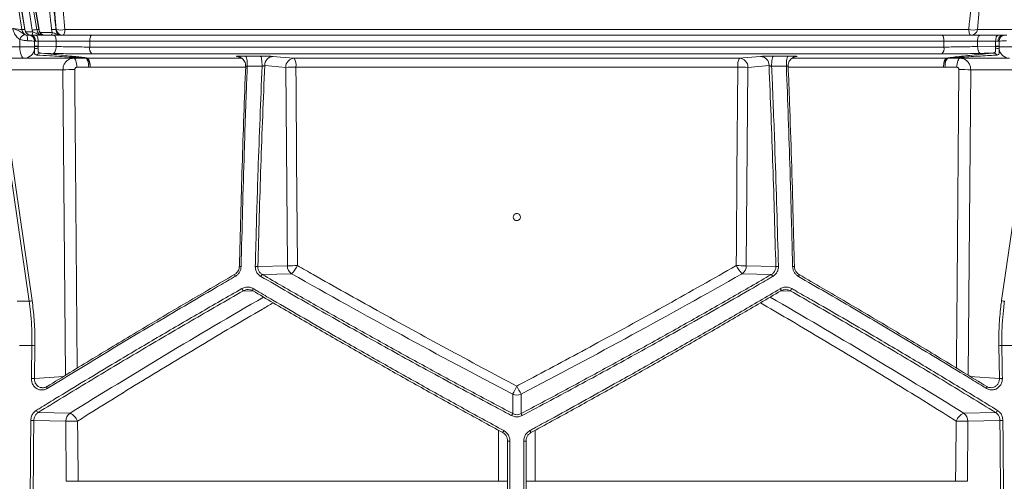
# Model space of a CAD drawing. Units: millimetres. Extents: x 1548 to 2920, y 696 to 2703.
# Drawn here: x 2097 to 2525, y 1211 to 1411 of the extents above; entities that cross this region are included whole.
import ezdxf

# ---------------------------------------------------------------- set-up
doc = ezdxf.new("R2010")
doc.units = ezdxf.units.MM
doc.header["$LTSCALE"] = 15

msp = doc.modelspace()

# ---------------------------------------------------------------- linework, layer by layer
at = {"color": 7, "linetype": 'Continuous', "lineweight": 18}
for p, q in [((2096.22, 1415.67), (2097.61, 1407.15)), ((2098.83, 1407.15), (2097.45, 1415.67)), ((2098.94, 1407.13), (2097.56, 1415.67)), ((2102.13, 1406.89), (2100.69, 1415.67)), ((2102.65, 1415.67), (2104.05, 1407.15)), ((2104.95, 1407.15), (2103.57, 1415.67)), ((2105.07, 1407.13), (2103.68, 1415.67)), ((2112.56, 1407.15), (2111.73, 1415.67)), ((2115.51, 1415.67), (2116.33, 1407.15)), ((2513.91, 1415.67), (2513.08, 1407.15)), ((2097.61, 1407.15), (2098.83, 1407.15)), ((2099.28, 1406.17), (2102.31, 1406.17)), ((2100.96, 1404.67), (2101.5, 1404.67)), ((2101.47, 1404.67), (2101.51, 1404.67)), ((2101.5, 1404.67), (2101.5, 1404.67)), ((2101.51, 1404.67), (2101.51, 1404.67)), ((2101.51, 1404.67), (2103.6, 1404.67)), ((2103.6, 1404.67), (2111.44, 1404.67)), ((2104.05, 1407.15), (2104.95, 1407.15)), ((2105.56, 1405.92), (2110.79, 1405.92)), ((2110.79, 1405.92), (2110.5, 1407.14)), ((2111.44, 1404.67), (2127.92, 1404.67)), ((2112.4, 1407.15), (2112.56, 1407.15)), ((2116.33, 1407.15), (2509.3, 1407.15)), ((2127.92, 1404.67), (2497.71, 1404.67)), ((2497.71, 1404.67), (2514.2, 1404.67)), ((2513.08, 1407.15), (2528.02, 1407.15)), ((2514.2, 1404.67), (2522.04, 1404.67)), ((2522.04, 1404.67), (2524.05, 1404.67)), ((2524.05, 1404.67), (2524.67, 1404.67)), ((2096.68, 1399.67), (2096.68, 1402.87)), ((2103.15, 1400), (2103.15, 1402.17)), ((2103.48, 1402.17), (2103.15, 1402.17)), ((2103.15, 1399.67), (2103.15, 1400)), ((2103.15, 1400), (2104.63, 1400)), ((2103.5, 1402.17), (2103.48, 1402.17)), ((2104.63, 1402.17), (2103.5, 1402.17)), ((2104.63, 1402.17), (2104.63, 1400)), ((2112.47, 1402.17), (2104.63, 1402.17)), ((2104.63, 1400), (2104.64, 1399.84)), ((2104.63, 1400), (2112.47, 1399.79)), ((2112.47, 1399.79), (2112.47, 1402.17)), ((2127.13, 1402.17), (2112.47, 1402.17)), ((2127.13, 1402.17), (2127.13, 1399.57)), ((2498.51, 1402.17), (2127.13, 1402.17)), ((2498.51, 1399.57), (2498.51, 1402.17)), ((2513.16, 1402.17), (2498.51, 1402.17)), ((2513.16, 1402.17), (2513.16, 1399.79)), ((2521, 1402.17), (2513.16, 1402.17)), ((2513.16, 1399.79), (2521, 1400)), ((2520.99, 1399.84), (2521, 1400)), ((2521, 1400), (2521, 1402.17)), ((2522.1, 1402.17), (2521, 1402.17)), ((2522.49, 1400), (2521, 1400)), ((2522.49, 1402.17), (2522.1, 1402.17)), ((2522.49, 1400), (2522.48, 1399.67)), ((2522.49, 1402.17), (2522.49, 1400)), ((2068.97, 1399.67), (2096.68, 1399.67)), ((2096.68, 1399.67), (2103.15, 1399.67)), ((2103.13, 1398.72), (2103.15, 1399.67)), ((2104.64, 1399.84), (2104.69, 1399.07)), ((2111.19, 1396.79), (2105.97, 1396.93)), ((2127.13, 1399.57), (2498.51, 1399.57)), ((2497.58, 1396.57), (2128.05, 1396.57)), ((2520.94, 1399.07), (2520.99, 1399.84)), ((2522.48, 1399.67), (2522.5, 1398.72)), ((2522.48, 1399.67), (2528.95, 1399.67)), ((2098.6, 1394.67), (2092.33, 1394.67)), ((2125.23, 1394.67), (2098.6, 1394.67)), ((2125.23, 1394.67), (2125.63, 1394.69)), ((2125.68, 1394.69), (2125.63, 1394.69)), ((2125.64, 1394.8), (2125.91, 1394.7)), ((2125.91, 1394.7), (2193.19, 1394.7)), ((2125.91, 1394.7), (2125.91, 1394.7)), ((2191.74, 1395.37), (2191.22, 1395.41)), ((2191.22, 1395.41), (2191.59, 1395.4)), ((2194.8, 1395.62), (2201.26, 1395.62)), ((2212.32, 1390.7), (2203.17, 1391.48)), ((2216.02, 1394.7), (2409.62, 1394.7)), ((2422.47, 1391.48), (2413.31, 1390.7)), ((2424.37, 1395.62), (2430.84, 1395.62)), ((2432.46, 1394.7), (2499.72, 1394.7)), ((2434.41, 1395.41), (2433.9, 1395.37)), ((2434.41, 1395.41), (2434.06, 1395.4)), ((2499.72, 1394.7), (2499.73, 1394.7)), ((2500, 1394.69), (2499.96, 1394.69)), ((2500, 1394.69), (2500.4, 1394.67)), ((2527.04, 1394.67), (2500.4, 1394.67)), ((2100.76, 1288.92), (2086.18, 1389.35)), ((2087.46, 1389.7), (2102.03, 1289.26)), ((2115.45, 1389.67), (2087.75, 1389.67)), ((2116.51, 1256.69), (2115.45, 1389.67)), ((2126.66, 1390.75), (2121.51, 1390.75)), ((2127.32, 1390.78), (2126.66, 1390.75)), ((2194.86, 1390.78), (2127.32, 1390.78)), ((2202.03, 1391.2), (2195.62, 1391.2)), ((2213.03, 1304.35), (2212.32, 1390.7)), ((2408.91, 1390.78), (2216.73, 1390.78)), ((2413.31, 1390.7), (2412.6, 1304.35)), ((2430.02, 1391.2), (2423.6, 1391.2)), ((2430.79, 1391.34), (2430.8, 1391.33)), ((2498.31, 1390.78), (2430.83, 1390.78)), ((2498.97, 1390.75), (2498.31, 1390.78)), ((2504.13, 1390.75), (2498.97, 1390.75)), ((2510.18, 1389.67), (2509.12, 1256.69)), ((2537.89, 1389.67), (2510.18, 1389.67)), ((2523.6, 1289.26), (2538.18, 1389.7)), ((2200.2, 1304.02), (2213.03, 1304.35)), ((2412.6, 1304.35), (2425.43, 1304.02)), ((2214.88, 1300.88), (2202.13, 1300.56)), ((2423.5, 1300.56), (2410.76, 1300.88)), ((2198.36, 1293.26), (2193.95, 1293.49)), ((2431.68, 1293.49), (2427.27, 1293.26)), ((2103.24, 1269.57), (2103.01, 1255.28)), ((2522.62, 1255.28), (2522.39, 1269.57)), ((2103.01, 1255.28), (2115.78, 1256.24)), ((2509.85, 1256.24), (2522.62, 1255.28)), ((2106.22, 1251.35), (2106.91, 1251.31)), ((2311, 1240), (2311, 1248.48)), ((2314.64, 1248.48), (2314.64, 1240)), ((2104.68, 1240.52), (2118.52, 1240.17)), ((2507.11, 1240.17), (2520.95, 1240.52)), ((2116.67, 1236.71), (2102.78, 1237.06)), ((2116.88, 1210.55), (2116.67, 1236.71)), ((2508.96, 1236.71), (2508.75, 1210.55)), ((2522.86, 1237.06), (2508.96, 1236.71)), ((2122.02, 1210.63), (2304.88, 1210.63)), ((2320.76, 1210.63), (2503.61, 1210.63))]:
    msp.add_line(p, q, dxfattribs=at)
at = {"color": 7, "linetype": 'Continuous', "lineweight": 18, "flags": 128}
for points in [[(2098.83, 1407.15), (2098.91, 1407.14), (2098.94, 1407.13), (2098.94, 1407.13)], [(2101.5, 1404.67), (2101.51, 1404.67), (2101.51, 1404.67), (2101.51, 1404.67), (2101.51, 1404.67), (2101.51, 1404.67), (2101.51, 1404.67), (2101.51, 1404.67), (2101.51, 1404.67)], [(2102.31, 1406.17), (2102.3, 1405.88), (2102.27, 1405.6), (2102.21, 1405.34), (2102.15, 1405.11), (2102.06, 1404.92), (2101.97, 1404.78), (2101.86, 1404.7), (2101.76, 1404.67)], [(2103.6, 1404.67), (2103.8, 1404.62), (2103.99, 1404.48), (2104.17, 1404.25), (2104.33, 1403.94), (2104.46, 1403.56), (2104.55, 1403.13), (2104.61, 1402.66), (2104.63, 1402.17)], [(2104.95, 1407.15), (2105.03, 1407.14), (2105.07, 1407.13), (2105.07, 1407.13)], [(2110.79, 1405.92), (2110.77, 1405.66), (2110.73, 1405.42), (2110.67, 1405.21), (2110.61, 1405.02), (2110.53, 1404.87), (2110.44, 1404.76), (2110.35, 1404.69), (2110.25, 1404.67)], [(2111.44, 1404.67), (2111.64, 1404.62), (2111.83, 1404.48), (2112.01, 1404.25), (2112.17, 1403.94), (2112.3, 1403.56), (2112.39, 1403.13), (2112.45, 1402.66), (2112.47, 1402.17)], [(2116.33, 1407.15), (2116.28, 1406.64), (2116.2, 1406.17), (2116.1, 1405.74), (2115.97, 1405.37), (2115.82, 1405.07), (2115.65, 1404.85), (2115.47, 1404.72), (2115.29, 1404.67)], [(2127.92, 1404.67), (2127.77, 1404.62), (2127.62, 1404.48), (2127.48, 1404.25), (2127.36, 1403.94), (2127.26, 1403.56), (2127.19, 1403.13), (2127.14, 1402.66), (2127.13, 1402.17)], [(2497.71, 1404.67), (2497.87, 1404.62), (2498.02, 1404.48), (2498.15, 1404.25), (2498.27, 1403.94), (2498.37, 1403.56), (2498.45, 1403.13), (2498.49, 1402.66), (2498.51, 1402.17)], [(2509.3, 1407.15), (2509.35, 1406.64), (2509.43, 1406.17), (2509.54, 1405.74), (2509.67, 1405.37), (2509.82, 1405.07), (2509.98, 1404.85), (2510.16, 1404.72), (2510.35, 1404.67)], [(2514.2, 1404.67), (2513.99, 1404.62), (2513.8, 1404.48), (2513.62, 1404.25), (2513.46, 1403.94), (2513.33, 1403.56), (2513.24, 1403.13), (2513.18, 1402.66), (2513.16, 1402.17)], [(2522.04, 1404.67), (2521.83, 1404.62), (2521.64, 1404.48), (2521.46, 1404.25), (2521.3, 1403.94), (2521.17, 1403.56), (2521.08, 1403.13), (2521.02, 1402.66), (2521, 1402.17)], [(2098.6, 1394.67), (2098.22, 1394.77), (2097.86, 1395.05), (2097.53, 1395.51), (2097.24, 1396.13), (2097, 1396.89), (2096.83, 1397.76), (2096.72, 1398.69), (2096.68, 1399.67)], [(2112.47, 1399.79), (2112.44, 1399.21), (2112.36, 1398.66), (2112.23, 1398.15), (2112.07, 1397.7), (2111.88, 1397.32), (2111.67, 1397.04), (2111.43, 1396.86), (2111.19, 1396.79)], [(2513.16, 1399.79), (2513.2, 1399.21), (2513.28, 1398.66), (2513.4, 1398.15), (2513.56, 1397.7), (2513.75, 1397.32), (2513.97, 1397.04), (2514.2, 1396.86), (2514.44, 1396.79)], [(2519.66, 1396.93), (2516.01, 1396.83), (2514.44, 1396.79)], [(2121.51, 1390.75), (2121.47, 1391.52), (2121.39, 1392.26), (2121.25, 1392.93), (2121.07, 1393.53), (2120.85, 1394.01), (2120.6, 1394.37), (2120.33, 1394.59), (2120.04, 1394.67)], [(2125.23, 1394.67), (2125.51, 1394.59), (2125.77, 1394.37), (2126.02, 1394.01), (2126.23, 1393.53), (2126.41, 1392.93), (2126.54, 1392.26), (2126.63, 1391.52), (2126.66, 1390.75)], [(2194.8, 1395.62), (2194.97, 1395.5), (2195.13, 1395.23), (2195.28, 1394.8), (2195.41, 1394.24), (2195.51, 1393.57), (2195.58, 1392.82), (2195.62, 1392.02), (2195.62, 1391.2)], [(2201.26, 1395.62), (2201.42, 1395.5), (2201.58, 1395.23), (2201.72, 1394.8), (2201.84, 1394.24), (2201.93, 1393.57), (2202, 1392.82), (2202.03, 1392.02), (2202.03, 1391.2)], [(2206.86, 1395.48), (2210.05, 1395.21), (2216.02, 1394.7)], [(2409.62, 1394.7), (2411.26, 1394.84), (2418.77, 1395.48)], [(2424.37, 1395.62), (2424.21, 1395.5), (2424.06, 1395.23), (2423.91, 1394.8), (2423.79, 1394.24), (2423.7, 1393.57), (2423.63, 1392.82), (2423.6, 1392.02), (2423.6, 1391.2)], [(2430.84, 1395.62), (2430.66, 1395.5), (2430.5, 1395.23), (2430.35, 1394.8), (2430.22, 1394.24), (2430.12, 1393.57), (2430.05, 1392.82), (2430.02, 1392.02), (2430.02, 1391.2)], [(2500.4, 1394.67), (2500.12, 1394.59), (2499.86, 1394.37), (2499.62, 1394.01), (2499.4, 1393.53), (2499.22, 1392.93), (2499.09, 1392.26), (2499.01, 1391.52), (2498.97, 1390.75)], [(2505.59, 1394.67), (2505.31, 1394.59), (2505.04, 1394.37), (2504.79, 1394.01), (2504.57, 1393.53), (2504.38, 1392.93), (2504.25, 1392.26), (2504.16, 1391.52), (2504.13, 1390.75)], [(2120.59, 1389.75), (2120.66, 1381.75), (2120.91, 1349.76), (2121.63, 1259.82)], [(2216.73, 1390.78), (2216.79, 1382.78), (2217.05, 1350.79), (2217.43, 1304.43)], [(2408.2, 1304.43), (2408.27, 1312.42), (2408.53, 1344.42), (2408.91, 1390.78)], [(2504.01, 1259.82), (2504.04, 1264.38), (2504.3, 1296.37), (2505.04, 1389.75)], [(2190.11, 1300.54), (2190.07, 1300.54), (2190.05, 1300.5), (2190.06, 1300.43), (2190.08, 1300.33), (2190.13, 1300.21), (2190.19, 1300.06), (2190.27, 1299.9), (2190.35, 1299.73)], [(2435.53, 1300.54), (2435.56, 1300.54), (2435.58, 1300.5), (2435.57, 1300.43), (2435.55, 1300.33), (2435.51, 1300.21), (2435.44, 1300.06), (2435.37, 1299.9), (2435.28, 1299.73)], [(2198.26, 1294.39), (2198.16, 1294.21), (2198.07, 1294.03), (2198, 1293.87), (2197.95, 1293.72), (2197.93, 1293.61), (2197.93, 1293.53), (2197.95, 1293.48), (2198, 1293.47)], [(2427.37, 1294.39), (2427.48, 1294.21), (2427.56, 1294.03), (2427.63, 1293.87), (2427.68, 1293.72), (2427.7, 1293.61), (2427.71, 1293.53), (2427.68, 1293.48), (2427.64, 1293.47)], [(2108.53, 1251.81), (2108.47, 1251.79), (2108.43, 1251.75), (2108.41, 1251.67), (2108.42, 1251.57), (2108.44, 1251.44), (2108.49, 1251.3), (2108.55, 1251.14), (2108.63, 1250.98)], [(2517.11, 1251.81), (2517.16, 1251.79), (2517.2, 1251.75), (2517.22, 1251.67), (2517.22, 1251.57), (2517.19, 1251.44), (2517.15, 1251.3), (2517.08, 1251.14), (2517, 1250.98)], [(2121.81, 1236.79), (2121.88, 1228.79), (2122.02, 1210.63)], [(2503.61, 1210.63), (2503.68, 1218.63), (2503.82, 1236.79)], [(2304.88, 1210.63), (2304.88, 1218.63), (2304.88, 1232.74)], [(2307.15, 1232.63), (2307.04, 1232.44), (2306.95, 1232.25), (2306.86, 1232.09), (2306.78, 1231.95), (2306.73, 1231.83), (2306.69, 1231.76), (2306.68, 1231.73), (2306.69, 1231.74)], [(2318.48, 1232.63), (2318.59, 1232.44), (2318.69, 1232.25), (2318.78, 1232.09), (2318.85, 1231.95), (2318.91, 1231.83), (2318.94, 1231.76), (2318.95, 1231.73), (2318.94, 1231.74)], [(2320.76, 1232.74), (2320.76, 1227.24), (2320.76, 1210.63)], [(2304.88, 1210.55), (2304.88, 1210.56), (2304.88, 1210.57), (2304.88, 1210.58), (2304.88, 1210.59), (2304.88, 1210.6), (2304.88, 1210.61), (2304.88, 1210.62), (2304.88, 1210.63)], [(2320.76, 1210.55), (2320.76, 1210.56), (2320.76, 1210.57), (2320.76, 1210.58), (2320.76, 1210.59), (2320.76, 1210.6), (2320.76, 1210.61), (2320.76, 1210.62), (2320.76, 1210.63)]]:
    msp.add_lwpolyline(points, dxfattribs=at)
at = {"color": 7, "linetype": 'Continuous', "lineweight": 18}
for centre, radius, start, end in [((2100.55, 1401.33), 4.16, 116.7624, 158.4132), ((2100.49, 1407.55), 2.91, 187.94, 254.7771), ((2096.62, 1403.38), 3.39, 341.5158, 23.6554), ((2100.74, 1402.28), 2.4, 357.5364, 84.7868), ((2101.51, 1404.64), 0.0315, 86.4265, 92.5595), ((2101.22, 1402.4), 2.29, 354.1724, 82.6438), ((2105.08, 1392.36), 14.83, 94.0124, 101.4828), ((2111.47, 1402.77), 4.47, 77.9029, 102.502), ((2115.38, 1407.51), 2.84, 187.3514, 268.1543), ((2114.44, 1415.77), 8.82, 257.6517, 282.3483), ((2511.19, 1415.77), 8.82, 257.6517, 282.3483), ((2510.26, 1407.51), 2.84, 271.8457, 352.6486), ((2524.36, 1402.41), 2.28, 97.9329, 186.1786), ((2524.89, 1402.28), 2.4, 95.2132, 182.4636), ((2098.45, 1399.4), 4.73, 271.796, 351.6951), ((2104.71, 1395.36), 3.71, 90.3716, 115.276), ((2105.35, 1386.64), 13.21, 93.0767, 99.6037), ((2105.99, 1394.18), 2.76, 90.4183, 136.1636), ((2130.37, 1398.92), 3.31, 168.8068, 225.3868), ((2495.26, 1398.92), 3.31, 314.6132, 11.1932), ((2519.64, 1394.18), 2.76, 43.8364, 89.5817), ((2520.92, 1395.36), 3.71, 64.724, 89.6284), ((2520.28, 1386.64), 13.21, 80.3963, 86.9233), ((2527.19, 1399.4), 4.73, 188.3049, 268.204), ((2125.87, 1391.7), 3, 89.2795, 94.4792), ((2125.91, 1392.07), 2.62, 90.0034, 95.1337), ((2207.07, 1391.58), 3.91, 93.112, 181.3898), ((2216.23, 1390.79), 3.91, 93.1314, 181.3902), ((2210.45, 1391.66), 6.34, 351.9708, 28.5647), ((2415.19, 1391.66), 6.34, 151.4353, 188.0292), ((2409.4, 1390.79), 3.91, 358.6098, 86.8686), ((2418.56, 1391.58), 3.91, 358.6102, 86.888), ((2499.72, 1392.07), 2.62, 84.8663, 89.9966), ((2499.77, 1391.7), 3, 85.5208, 90.7205), ((2120.21, 1249.4), 140.35, 89.8425, 91.9409), ((2216.78, 1266.66), 124.12, 90.024, 92.0573), ((2408.86, 1266.66), 124.12, 87.9427, 89.976), ((2505.43, 1249.4), 140.35, 88.0591, 90.1575), ((2192.69, 1300.77), 3.3, 85.9903, 99.6418), ((2199.08, 1293.73), 10.35, 83.7681, 89.9845), ((2217.48, 1180.38), 124.04, 90.0248, 92.0579), ((2217.12, 1304.3), 4.09, 179.4275, 236.7239), ((2206.88, 1309.33), 11.63, 313.4077, 335.0469), ((2418.75, 1309.33), 11.63, 204.9531, 226.5923), ((2408.15, 1180.38), 124.04, 87.9421, 89.9752), ((2408.51, 1304.3), 4.09, 303.2761, 0.5725), ((2426.56, 1293.73), 10.35, 90.0155, 96.2319), ((2432.94, 1300.78), 3.3, 80.3403, 94.0188), ((2203.4, 1298.87), 2.11, 126.7013, 155.1681), ((2422.24, 1298.87), 2.11, 24.8319, 53.2987), ((2195.88, 1295.59), 2.85, 204.447, 227.5092), ((2429.76, 1295.59), 2.85, 312.4908, 335.553), ((2100.84, 1291.16), 2.24, 267.8606, 302.1334), ((2524.79, 1291.16), 2.24, 237.8666, 272.1394), ((2102.05, 1253.58), 16.04, 85.738, 90.3671), ((2523.58, 1253.58), 16.04, 89.6329, 94.262), ((2101.82, 1236.22), 19.1, 86.4229, 90.3098), ((2523.81, 1236.22), 19.1, 89.6902, 93.5771), ((2460.23, 1174.04), 166.77, 152.1204, 153.4892), ((2165.4, 1174.04), 166.77, 26.5108, 27.8796), ((2312.82, 1252.15), 4.1, 243.6293, 296.3707), ((2105.43, 1242.05), 1.7, 201.739, 243.8039), ((2120.77, 1236.75), 4.09, 123.2761, 180.5727), ((2115.95, 1234.38), 6.34, 22.3511, 66.0606), ((2329.71, 1229.19), 21.61, 149.9811, 152.5129), ((2295.93, 1229.19), 21.61, 27.4871, 30.0189), ((2509.69, 1234.38), 6.34, 113.9394, 157.6489), ((2504.87, 1236.75), 4.09, 359.4273, 56.7239), ((2520.2, 1242.05), 1.7, 296.1961, 338.261), ((2101.58, 1211.77), 25.31, 87.3026, 90.2343), ((2121.42, 1096.46), 140.33, 89.8423, 91.9407), ((2504.21, 1096.46), 140.33, 88.0593, 90.1577), ((2524.05, 1211.77), 25.31, 89.7657, 92.6974), ((2309.56, 1217.45), 10.64, 88.6672, 94.0242), ((2316.07, 1217.45), 10.64, 85.9758, 91.3328), ((2121.63, 1070.43), 140.2, 89.8417, 91.942), ((2111.73, 1210.55), 10.29, 359.9907, 0.4362), ((2305.85, 1161.6), 49.04, 86.5344, 91.1388), ((2319.78, 1161.6), 49.04, 88.8612, 93.4656), ((2513.9, 1210.55), 10.29, 179.5638, 180.0093), ((2504, 1070.43), 140.2, 88.058, 90.1583)]:
    msp.add_arc(centre, radius, start, end, dxfattribs=at)
for centre, major_axis, ratio, start_param, end_param in [((10035.2, -1848.67), (-3710.46, 19541.36), 0.3712, 1.333015, 1.333456), ((2094.71, 1407.67), (3.12, -0.49), 0.060052, 4.344715, 5.915511), ((2101.53, 1407.67), (0, 3), 0.91386, 1.745329, 3.133432), ((2106.26, 1407.67), (0, 4.5), 0.930559, 1.745329, 1.910633), ((2106.8, 1407.67), (0, 3), 0.933899, 1.745329, 3.141593), ((2107.65, 1407.67), (0, 3), 0.91386, 1.745329, 3.141593), ((2305.46, 1377.48), (523.67, -288.12), 0.18581, 4.641321, 4.82478), ((2320.17, 1377.48), (523.67, 288.12), 0.18581, 4.599998, 4.783457), ((2316.5, 1228.22), (520.56, 286.41), 0.18581, 1.688202, 1.856923), ((2309.14, 1228.22), (520.56, -286.41), 0.18581, 1.28467, 1.453389)]:
    msp.add_ellipse(centre, major_axis=major_axis, ratio=ratio, start_param=start_param, end_param=end_param, dxfattribs=at)
for points, knots in [([(2110.5, 1407.14), (2110.4, 1408.11), (2110.12, 1410.96), (2109.84, 1413.8), (2109.66, 1415.67)], [0, 0, 0, 0, 0.341757, 1, 1, 1, 1]), ([(2509.3, 1407.15), (2509.41, 1408.27), (2509.69, 1411.11), (2509.96, 1413.95), (2510.13, 1415.67)], [0, 0, 0, 0, 0.392985, 1, 1, 1, 1]), ([(2096.68, 1402.87), (2096.17, 1403.25), (2095.14, 1404.03), (2094.26, 1405.64), (2093.82, 1406.88), (2093.62, 1407.51), (2093.56, 1407.67), (2093.56, 1407.67)], [0, 0, 0, 0, 0.3353, 0.669218, 0.915285, 0.997529, 1, 1, 1, 1]), ([(2093.56, 1407.67), (2093.57, 1407.67), (2093.69, 1407.62), (2093.94, 1407.54), (2094.37, 1407.39), (2095.15, 1407.12), (2096.37, 1406.69), (2097.5, 1405.84), (2098.34, 1405.28), (2098.68, 1405.05)], [0, 0, 0, 0, 0.002126, 0.071303, 0.139782, 0.239728, 0.495389, 0.792248, 1, 1, 1, 1]), ([(2098.68, 1405.05), (2098.79, 1405), (2098.95, 1404.92), (2099.32, 1404.82), (2099.54, 1404.78), (2099.73, 1404.74)], [0, 0, 0, 0, 0.323598, 0.455158, 1, 1, 1, 1]), ([(2101.51, 1404.67), (2101.39, 1404.68), (2100.99, 1404.7), (2100.33, 1404.94), (2099.63, 1405.53), (2099.14, 1406.29), (2099, 1406.87), (2098.94, 1407.13)], [0, 0, 0, 0, 0.099088, 0.342834, 0.582644, 0.814681, 1, 1, 1, 1]), ([(2099.73, 1404.74), (2099.73, 1404.74), (2099.92, 1404.71), (2100.28, 1404.68), (2100.68, 1404.67), (2100.88, 1404.67), (2100.96, 1404.67)], [0, 0, 0, 0, 0.004894, 0.328341, 0.708849, 1, 1, 1, 1]), ([(2101.5, 1404.67), (2101.73, 1404.64), (2102.18, 1404.58), (2102.77, 1404.14), (2103.2, 1403.53), (2103.44, 1402.84), (2103.47, 1402.39), (2103.48, 1402.17)], [0, 0, 0, 0, 0.215712, 0.431414, 0.64713, 0.834092, 1, 1, 1, 1]), ([(2101.51, 1404.67), (2101.73, 1404.64), (2102.18, 1404.58), (2102.78, 1404.14), (2103.2, 1403.53), (2103.44, 1402.84), (2103.47, 1402.39), (2103.48, 1402.17)], [0, 0, 0, 0, 0.21571, 0.431423, 0.647129, 0.83409, 1, 1, 1, 1]), ([(2102.31, 1406.17), (2102.54, 1406.09), (2103.05, 1405.92), (2104.17, 1405.39), (2105.22, 1404.88), (2106.25, 1404.69), (2106.61, 1404.67), (2106.8, 1404.67), (2106.8, 1404.67)], [0, 0, 0, 0, 0.15779, 0.345333, 0.772018, 0.88314, 0.997622, 1, 1, 1, 1]), ([(2107.67, 1404.67), (2107.56, 1404.67), (2107.16, 1404.69), (2106.49, 1404.92), (2105.78, 1405.49), (2105.27, 1406.26), (2105.13, 1406.86), (2105.07, 1407.13)], [0, 0, 0, 0, 0.097927, 0.338971, 0.576353, 0.806022, 1, 1, 1, 1]), ([(2110.79, 1405.92), (2111.1, 1405.8), (2111.74, 1405.56), (2112.73, 1405.13), (2113.71, 1404.79), (2114.46, 1404.68), (2114.84, 1404.67), (2114.91, 1404.67), (2114.92, 1404.67)], [0, 0, 0, 0, 0.238394, 0.483989, 0.736194, 0.951693, 0.997403, 1, 1, 1, 1]), ([(2112.4, 1407.15), (2112.46, 1406.82), (2112.56, 1406.17), (2113.11, 1405.37), (2113.88, 1404.83), (2114.53, 1404.68), (2114.88, 1404.67), (2114.92, 1404.67)], [0, 0, 0, 0, 0.246492, 0.491719, 0.733106, 0.970437, 1, 1, 1, 1]), ([(2524.67, 1404.67), (2524.75, 1404.67), (2524.95, 1404.67), (2525.27, 1404.68), (2525.61, 1404.7), (2525.79, 1404.73), (2525.91, 1404.74)], [0, 0, 0, 0, 0.284775, 0.671219, 0.787616, 1, 1, 1, 1]), ([(2099.84, 1402.31), (2099.83, 1402.31), (2099.3, 1402.36), (2098.19, 1402.48), (2097.18, 1402.74), (2096.68, 1402.87)], [0, 0, 0, 0, 0.003906, 0.512946, 1, 1, 1, 1]), ([(2103.15, 1402.17), (2102.96, 1402.18), (2102.5, 1402.18), (2101.38, 1402.19), (2100.35, 1402.27), (2099.84, 1402.31)], [0, 0, 0, 0, 0.266156, 0.635107, 1, 1, 1, 1]), ([(2525.8, 1402.31), (2525.45, 1402.28), (2524.94, 1402.24), (2523.99, 1402.19), (2523.12, 1402.18), (2522.67, 1402.17), (2522.49, 1402.17)], [0, 0, 0, 0, 0.242923, 0.365611, 0.739844, 1, 1, 1, 1]), ([(2104, 1396.09), (2103.77, 1396.12), (2103.33, 1396.19), (2103.08, 1396.66), (2103.08, 1397.48), (2103.12, 1398.23), (2103.13, 1398.67), (2103.13, 1398.72)], [0, 0, 0, 0, 0.300331, 0.579557, 0.785768, 0.977337, 1, 1, 1, 1]), ([(2125.63, 1394.69), (2125.27, 1394.73), (2124.54, 1394.82), (2122.57, 1394.95), (2120.36, 1395.08), (2116.03, 1395.34), (2110.77, 1395.68), (2105.93, 1395.97), (2104, 1396.09)], [0, 0, 0, 0, 0.093024, 0.186448, 0.280356, 0.374043, 0.750527, 1, 1, 1, 1]), ([(2104.69, 1399.07), (2104.69, 1399.03), (2104.69, 1398.7), (2104.65, 1398.11), (2104.68, 1397.47), (2104.9, 1397.21), (2105.3, 1397), (2105.66, 1396.96), (2105.97, 1396.93)], [0, 0, 0, 0, 0.024559, 0.22229, 0.417637, 0.626826, 0.682902, 1, 1, 1, 1]), ([(2105.97, 1396.93), (2107.83, 1396.75), (2112.49, 1396.28), (2117.31, 1395.76), (2121.1, 1395.37), (2122.88, 1395.19), (2124.41, 1395.03), (2125.45, 1394.89), (2125.6, 1394.82), (2125.64, 1394.8)], [0, 0, 0, 0, 0.26091, 0.653266, 0.732596, 0.812534, 0.892064, 0.970634, 1, 1, 1, 1]), ([(2128.05, 1396.57), (2126.82, 1396.57), (2124.33, 1396.58), (2120.45, 1396.61), (2116.57, 1396.67), (2113.48, 1396.73), (2111.74, 1396.78), (2111.19, 1396.79)], [0, 0, 0, 0, 0.221206, 0.448828, 0.670026, 0.897633, 1, 1, 1, 1]), ([(2112.47, 1399.79), (2112.94, 1399.78), (2114.43, 1399.73), (2117.11, 1399.67), (2120.46, 1399.61), (2123.86, 1399.57), (2126.03, 1399.57), (2127.13, 1399.57)], [0, 0, 0, 0, 0.102378, 0.32358, 0.551195, 0.772388, 1, 1, 1, 1]), ([(2514.44, 1396.79), (2513.25, 1396.76), (2510.85, 1396.7), (2507.02, 1396.64), (2503.11, 1396.59), (2499.96, 1396.57), (2498.15, 1396.57), (2497.58, 1396.57)], [0, 0, 0, 0, 0.221263, 0.44894, 0.670216, 0.897909, 1, 1, 1, 1]), ([(2498.51, 1399.57), (2499, 1399.57), (2500.54, 1399.57), (2503.28, 1399.59), (2506.64, 1399.63), (2510.01, 1399.7), (2512.1, 1399.76), (2513.16, 1399.79)], [0, 0, 0, 0, 0.102084, 0.323348, 0.551035, 0.772309, 1, 1, 1, 1]), ([(2499.73, 1394.7), (2499.79, 1394.72), (2499.92, 1394.78), (2500.76, 1394.89), (2502.35, 1395.11), (2505.18, 1395.43), (2510.1, 1395.96), (2514.96, 1396.46), (2518.63, 1396.83), (2519.66, 1396.93)], [0, 0, 0, 0, 0.037838, 0.075905, 0.153277, 0.330177, 0.507111, 0.861416, 1, 1, 1, 1]), ([(2521.63, 1396.09), (2520.56, 1396.02), (2516.76, 1395.79), (2510.36, 1395.4), (2504.5, 1395.03), (2501.46, 1394.81), (2500.47, 1394.74), (2500.16, 1394.71), (2500, 1394.69)], [0, 0, 0, 0, 0.138884, 0.49337, 0.847945, 0.923849, 0.961977, 1, 1, 1, 1]), ([(2519.66, 1396.93), (2519.97, 1396.96), (2520.47, 1397.01), (2520.81, 1397.28), (2520.96, 1397.62), (2520.98, 1398.11), (2520.94, 1398.7), (2520.94, 1399.03), (2520.94, 1399.07)], [0, 0, 0, 0, 0.3169843, 0.5133529, 0.5825128, 0.7777899, 0.9754498, 1, 1, 1, 1]), ([(2522.5, 1398.72), (2522.5, 1398.67), (2522.51, 1398.23), (2522.56, 1397.48), (2522.55, 1396.66), (2522.3, 1396.19), (2521.86, 1396.12), (2521.63, 1396.09)], [0, 0, 0, 0, 0.022663, 0.214232, 0.420443, 0.699669, 1, 1, 1, 1]), ([(2115.45, 1389.67), (2115.5, 1390.23), (2115.6, 1391.36), (2116.39, 1392.85), (2117.55, 1393.98), (2118.85, 1394.58), (2119.7, 1394.65), (2120.04, 1394.67)], [0, 0, 0, 0, 0.214551, 0.429128, 0.643639, 0.85814, 1, 1, 1, 1]), ([(2127.32, 1390.78), (2127.32, 1390.8), (2127.3, 1391.02), (2127.23, 1391.69), (2127.02, 1392.74), (2126.64, 1393.78), (2126.17, 1394.51), (2125.84, 1394.63), (2125.68, 1394.69)], [0, 0, 0, 0, 0.011494, 0.110637, 0.333097, 0.555412, 0.77768, 1, 1, 1, 1]), ([(2125.91, 1394.7), (2126.07, 1394.64), (2126.39, 1394.52), (2126.81, 1393.79), (2127.13, 1392.74), (2127.28, 1391.69), (2127.31, 1391.02), (2127.32, 1390.8), (2127.32, 1390.78)], [0, 0, 0, 0, 0.222317, 0.444588, 0.666904, 0.889361, 0.988523, 1, 1, 1, 1]), ([(2191.22, 1395.41), (2191.06, 1395.43), (2190.75, 1395.47), (2191.01, 1395.53), (2191.78, 1395.58), (2193.01, 1395.61), (2194.12, 1395.62), (2194.73, 1395.62), (2194.8, 1395.62)], [0, 0, 0, 0, 0.195624, 0.391257, 0.586596, 0.781432, 0.975843, 1, 1, 1, 1]), ([(2191.54, 1395.4), (2191.54, 1395.4), (2191.56, 1395.4), (2191.72, 1395.37), (2192.05, 1395.29), (2192.6, 1395.09), (2193.27, 1394.69), (2193.92, 1394.09), (2194.46, 1393.27), (2194.81, 1392.33), (2194.82, 1391.65), (2194.83, 1391.33)], [0, 0, 0, 0, 0.0620213, 0.1100658, 0.1647498, 0.2712187, 0.390045, 0.5342451, 0.6841787, 0.8467165, 1, 1, 1, 1]), ([(2203.17, 1391.48), (2202.58, 1376.93), (2201.39, 1347.82), (2200.6, 1318.62), (2200.2, 1304.02)], [0, 0, 0, 0, 0.4998751, 1, 1, 1, 1]), ([(2201.26, 1395.62), (2201.82, 1395.61), (2202.94, 1395.61), (2204.58, 1395.58), (2206, 1395.54), (2206.57, 1395.5), (2206.86, 1395.48)], [0, 0, 0, 0, 0.2466564, 0.4933086, 0.7404354, 1, 1, 1, 1]), ([(2203.17, 1391.48), (2203.11, 1391.45), (2202.99, 1391.39), (2202.7, 1391.31), (2202.38, 1391.24), (2202.15, 1391.21), (2202.03, 1391.2)], [0, 0, 0, 0, 0.264938, 0.514844, 0.759782, 1, 1, 1, 1]), ([(2418.77, 1395.48), (2419.05, 1395.5), (2419.6, 1395.53), (2420.99, 1395.58), (2422.64, 1395.61), (2423.79, 1395.61), (2424.37, 1395.62)], [0, 0, 0, 0, 0.248025, 0.496043, 0.743815, 1, 1, 1, 1]), ([(2425.43, 1304.02), (2425.04, 1318.62), (2424.24, 1347.81), (2423.06, 1376.92), (2422.47, 1391.48)], [0, 0, 0, 0, 0.499876, 1, 1, 1, 1]), ([(2423.6, 1391.2), (2423.48, 1391.21), (2423.25, 1391.24), (2422.92, 1391.31), (2422.64, 1391.39), (2422.52, 1391.45), (2422.47, 1391.48)], [0, 0, 0, 0, 0.2495824, 0.4958322, 0.7468163, 1, 1, 1, 1]), ([(2430.8, 1391.33), (2430.8, 1391.34), (2430.74, 1391.72), (2430.88, 1392.45), (2431.23, 1393.38), (2431.73, 1394.1), (2432.3, 1394.63), (2432.87, 1395), (2433.38, 1395.23), (2433.77, 1395.34), (2433.99, 1395.39), (2434.09, 1395.4), (2434.09, 1395.4), (2434.1, 1395.4)], [0, 0, 0, 0, 0.005719, 0.182568, 0.335509, 0.471234, 0.592628, 0.699879, 0.79092, 0.861928, 0.910452, 0.953574, 1, 1, 1, 1]), ([(2433.49, 1304.03), (2433.32, 1311.17), (2432.96, 1326.65), (2432.25, 1350.42), (2431.53, 1372.43), (2430.99, 1386.11), (2430.78, 1391.49)], [0, 0, 0, 0, 0.244542, 0.530011, 0.815094, 1, 1, 1, 1]), ([(2430.84, 1395.62), (2431.37, 1395.61), (2432.45, 1395.61), (2433.72, 1395.58), (2434.56, 1395.54), (2434.86, 1395.48), (2434.67, 1395.44), (2434.44, 1395.42), (2434.41, 1395.41)], [0, 0, 0, 0, 0.194277, 0.388562, 0.582942, 0.777707, 0.972974, 1, 1, 1, 1]), ([(2498.31, 1390.78), (2498.32, 1390.8), (2498.32, 1391.02), (2498.35, 1391.69), (2498.5, 1392.74), (2498.82, 1393.79), (2499.24, 1394.52), (2499.56, 1394.64), (2499.72, 1394.7)], [0, 0, 0, 0, 0.0114768, 0.1106386, 0.333096, 0.5554122, 0.7776831, 1, 1, 1, 1]), ([(2499.96, 1394.69), (2499.79, 1394.63), (2499.47, 1394.51), (2499, 1393.78), (2498.61, 1392.74), (2498.4, 1391.69), (2498.33, 1391.02), (2498.32, 1390.8), (2498.31, 1390.78)], [0, 0, 0, 0, 0.22232, 0.444588, 0.666903, 0.889363, 0.988506, 1, 1, 1, 1]), ([(2505.59, 1394.67), (2505.93, 1394.65), (2506.79, 1394.58), (2508.08, 1393.98), (2509.24, 1392.85), (2510.03, 1391.36), (2510.13, 1390.23), (2510.18, 1389.67)], [0, 0, 0, 0, 0.14186, 0.356361, 0.570872, 0.785449, 1, 1, 1, 1]), ([(2121.51, 1390.75), (2121.44, 1390.74), (2121.27, 1390.73), (2121.01, 1390.61), (2120.78, 1390.39), (2120.62, 1390.09), (2120.6, 1389.86), (2120.59, 1389.75)], [0, 0, 0, 0, 0.141387, 0.355326, 0.569725, 0.784702, 1, 1, 1, 1]), ([(2192.21, 1304.01), (2192.57, 1318.59), (2193.29, 1347.77), (2194.37, 1376.87), (2194.91, 1391.42)], [0, 0, 0, 0, 0.499878, 1, 1, 1, 1]), ([(2195.62, 1391.2), (2195.54, 1389.31), (2195.06, 1376.81), (2194.03, 1347.79), (2193.34, 1320.61), (2192.92, 1304.07)], [0, 0, 0, 0, 0.065296, 0.431259, 1, 1, 1, 1]), ([(2195.62, 1391.2), (2195.6, 1391.2), (2195.48, 1391.19), (2195.26, 1391.19), (2195.01, 1391.21), (2194.86, 1391.26), (2194.85, 1391.31), (2194.84, 1391.33)], [0, 0, 0, 0, 0.030376, 0.274168, 0.519916, 0.77031, 1, 1, 1, 1]), ([(2199.08, 1304.08), (2199.1, 1304.75), (2199.18, 1308.07), (2199.55, 1322.04), (2200.39, 1350.45), (2201.43, 1376.13), (2202.03, 1391.2)], [0, 0, 0, 0, 0.022874, 0.114367, 0.480355, 1, 1, 1, 1]), ([(2423.6, 1391.2), (2423.68, 1389.31), (2424.21, 1376.81), (2425.34, 1347.8), (2426.09, 1320.62), (2426.55, 1304.08)], [0, 0, 0, 0, 0.065295, 0.431284, 1, 1, 1, 1]), ([(2430.8, 1391.33), (2430.8, 1391.33), (2430.82, 1391.3), (2430.75, 1391.26), (2430.6, 1391.21), (2430.34, 1391.19), (2430.13, 1391.2), (2430.02, 1391.2)], [0, 0, 0, 0, 0.003995, 0.259189, 0.509083, 0.755039, 1, 1, 1, 1]), ([(2432.71, 1304.07), (2432.69, 1304.74), (2432.62, 1308.06), (2432.28, 1322.03), (2431.51, 1350.44), (2430.57, 1376.13), (2430.02, 1391.2)], [0, 0, 0, 0, 0.022872, 0.11436, 0.480322, 1, 1, 1, 1]), ([(2505.04, 1389.75), (2505.03, 1389.86), (2505.01, 1390.09), (2504.86, 1390.39), (2504.63, 1390.61), (2504.37, 1390.73), (2504.19, 1390.74), (2504.13, 1390.75)], [0, 0, 0, 0, 0.215298, 0.430275, 0.644674, 0.858613, 1, 1, 1, 1]), ([(2311.49, 1324.75), (2311.58, 1324.63), (2311.77, 1324.36), (2312.21, 1324.1), (2312.72, 1323.98), (2313.25, 1324.03), (2313.73, 1324.26), (2314.1, 1324.64), (2314.33, 1325.11), (2314.39, 1325.64), (2314.27, 1326.16), (2313.99, 1326.61), (2313.58, 1326.94), (2313.08, 1327.11), (2312.55, 1327.11), (2312.05, 1326.93), (2311.64, 1326.6), (2311.36, 1326.15), (2311.24, 1325.63), (2311.29, 1325.14), (2311.43, 1324.87), (2311.49, 1324.75)], [0, 0, 0, 0, 0.046833, 0.100547, 0.154171, 0.207729, 0.261275, 0.314867, 0.368546, 0.422316, 0.476147, 0.529973, 0.583733, 0.637391, 0.690959, 0.74449, 0.798055, 0.851709, 0.905467, 0.959291, 1, 1, 1, 1]), ([(2192.11, 1304.03), (2192.12, 1303.94), (2192.15, 1303.47), (2191.9, 1302.64), (2191.37, 1301.65), (2190.73, 1300.93), (2190.23, 1300.67), (2190.05, 1300.57)], [0, 0, 0, 0, 0.06685, 0.329057, 0.593974, 0.858741, 1, 1, 1, 1]), ([(2192.92, 1304.07), (2192.91, 1303.63), (2192.85, 1303.19), (2192.67, 1302.56), (2192.59, 1302.35), (2192.41, 1301.94), (2192.31, 1301.75), (2192.09, 1301.37), (2191.97, 1301.19), (2191.69, 1300.84), (2191.55, 1300.68), (2191.08, 1300.22), (2190.73, 1299.95), (2190.35, 1299.73)], [0, 0, 0, 0, 0.25, 0.25, 0.375, 0.375, 0.5, 0.5, 0.625, 0.625, 0.75, 0.75, 1, 1, 1, 1]), ([(2201.48, 1299.75), (2201.4, 1299.8), (2200.85, 1300.13), (2199.99, 1300.96), (2199.2, 1302.43), (2199.12, 1303.53), (2199.08, 1304.08)], [0, 0, 0, 0, 0.057671, 0.371865, 0.685988, 1, 1, 1, 1]), ([(2200.2, 1304.02), (2200.23, 1303.58), (2200.29, 1302.7), (2200.93, 1301.53), (2201.63, 1300.86), (2202.07, 1300.6), (2202.13, 1300.56)], [0, 0, 0, 0, 0.313758, 0.62754, 0.942126, 1, 1, 1, 1]), ([(2217.43, 1304.43), (2219.72, 1303.12), (2226.59, 1299.19), (2238.11, 1292.68), (2252.38, 1284.71), (2267.09, 1276.59), (2282.26, 1268.33), (2297.5, 1260.13), (2307.71, 1254.72), (2312.82, 1252.02)], [0, 0, 0, 0, 0.073241, 0.219732, 0.366304, 0.524513, 0.682722, 0.841361, 1, 1, 1, 1]), ([(2312.82, 1252.02), (2315.17, 1253.27), (2322.25, 1257), (2334.01, 1263.29), (2348.46, 1271.09), (2363.22, 1279.17), (2378.29, 1287.52), (2393.3, 1295.93), (2403.24, 1301.6), (2408.2, 1304.43)], [0, 0, 0, 0, 0.073242, 0.219732, 0.36631, 0.524523, 0.682736, 0.841368, 1, 1, 1, 1]), ([(2423.5, 1300.56), (2423.86, 1300.82), (2424.58, 1301.33), (2425.25, 1302.5), (2425.44, 1303.45), (2425.43, 1303.95), (2425.43, 1304.02)], [0, 0, 0, 0, 0.318912, 0.636985, 0.951267, 1, 1, 1, 1]), ([(2426.55, 1304.08), (2426.55, 1304), (2426.56, 1303.37), (2426.32, 1302.18), (2425.49, 1300.72), (2424.6, 1300.07), (2424.15, 1299.75)], [0, 0, 0, 0, 0.048731, 0.363339, 0.681687, 1, 1, 1, 1]), ([(2435.28, 1299.73), (2434.9, 1299.95), (2434.55, 1300.22), (2433.93, 1300.83), (2433.66, 1301.18), (2433.32, 1301.75), (2433.22, 1301.94), (2433.05, 1302.35), (2432.97, 1302.56), (2432.79, 1303.19), (2432.72, 1303.63), (2432.71, 1304.07)], [0, 0, 0, 0, 0.25, 0.25, 0.5, 0.5, 0.625, 0.625, 0.75, 0.75, 1, 1, 1, 1]), ([(2433.86, 1302.43), (2433.73, 1302.77), (2433.52, 1303.29), (2433.53, 1303.84), (2433.53, 1304.03)], [0, 0, 0, 0, 0.654701, 1, 1, 1, 1]), ([(2435.57, 1300.56), (2435.49, 1300.6), (2435.07, 1300.79), (2434.48, 1301.42), (2433.98, 1302.04), (2433.87, 1302.42), (2433.86, 1302.43)], [0, 0, 0, 0, 0.1040676, 0.5434919, 0.9825769, 1, 1, 1, 1]), ([(2108.53, 1251.81), (2115.16, 1255.87), (2128.42, 1264.01), (2148.7, 1276.2), (2169.24, 1288.39), (2183.15, 1296.49), (2190.11, 1300.54)], [0, 0, 0, 0, 0.249353, 0.498706, 0.749353, 1, 1, 1, 1]), ([(2190.35, 1299.73), (2189.79, 1299.4), (2186.94, 1297.75), (2179.56, 1293.46), (2168.25, 1286.85), (2151.43, 1276.9), (2131.46, 1264.95), (2116.24, 1255.63), (2108.63, 1250.98)], [0, 0, 0, 0, 0.020426, 0.102132, 0.265596, 0.429062, 0.714531, 1, 1, 1, 1]), ([(2310.54, 1239.17), (2309.95, 1239.48), (2307, 1241.04), (2299.35, 1245.11), (2287.61, 1251.42), (2270.11, 1260.93), (2249.26, 1272.46), (2225.19, 1286.03), (2209.38, 1295.18), (2201.48, 1299.75)], [0, 0, 0, 0, 0.015909, 0.079547, 0.206869, 0.334191, 0.556093, 0.778095, 1, 1, 1, 1]), ([(2202.13, 1300.56), (2208.02, 1297.14), (2219.81, 1290.3), (2237.69, 1280.12), (2255.76, 1269.99), (2274.03, 1259.91), (2292.45, 1249.89), (2304.82, 1243.3), (2311, 1240)], [0, 0, 0, 0, 0.165895, 0.331831, 0.497725, 0.665136, 0.83259, 1, 1, 1, 1]), ([(2314.64, 1240), (2320.76, 1243.27), (2333.01, 1249.8), (2351.27, 1259.72), (2369.48, 1269.77), (2387.61, 1279.94), (2405.66, 1290.21), (2417.55, 1297.11), (2423.5, 1300.56)], [0, 0, 0, 0, 0.165887, 0.331818, 0.497706, 0.665123, 0.832582, 1, 1, 1, 1]), ([(2424.15, 1299.75), (2423.59, 1299.42), (2420.77, 1297.78), (2413.41, 1293.52), (2402.03, 1286.98), (2384.86, 1277.23), (2364.11, 1265.65), (2339.71, 1252.29), (2323.3, 1243.54), (2315.1, 1239.17)], [0, 0, 0, 0, 0.015909, 0.079547, 0.206867, 0.334187, 0.556093, 0.778098, 1, 1, 1, 1]), ([(2517, 1250.98), (2516.46, 1251.31), (2513.75, 1252.98), (2506.68, 1257.31), (2495.73, 1263.97), (2479.16, 1273.95), (2459.07, 1285.89), (2443.21, 1295.12), (2435.28, 1299.73)], [0, 0, 0, 0, 0.020426, 0.102131, 0.265596, 0.429061, 0.71453, 1, 1, 1, 1]), ([(2435.53, 1300.54), (2442.45, 1296.51), (2456.28, 1288.46), (2476.79, 1276.29), (2497.11, 1264.07), (2510.44, 1255.9), (2517.11, 1251.81)], [0, 0, 0, 0, 0.249352, 0.498704, 0.749352, 1, 1, 1, 1]), ([(2103.85, 1241.42), (2104.39, 1241.75), (2107.09, 1243.41), (2114.13, 1247.74), (2125.06, 1254.38), (2139.86, 1263.28), (2156.4, 1273.09), (2174.73, 1283.79), (2187.1, 1290.87), (2193.28, 1294.41)], [0, 0, 0, 0, 0.018678, 0.093389, 0.242862, 0.392334, 0.594873, 0.797463, 1, 1, 1, 1]), ([(2193.95, 1293.49), (2186.36, 1289.13), (2171.18, 1280.42), (2148.72, 1267.21), (2126.49, 1253.91), (2111.95, 1244.99), (2104.68, 1240.52)], [0, 0, 0, 0, 0.24922, 0.49844, 0.74922, 1, 1, 1, 1]), ([(2193.28, 1294.41), (2193.84, 1294.65), (2194.93, 1295.13), (2196.72, 1295.1), (2197.74, 1294.63), (2198.26, 1294.39)], [0, 0, 0, 0, 0.34942, 0.674676, 1, 1, 1, 1]), ([(2198, 1293.47), (2197.58, 1293.66), (2196.74, 1294.04), (2195.29, 1294.06), (2194.41, 1293.68), (2193.95, 1293.49)], [0, 0, 0, 0, 0.324937, 0.650369, 1, 1, 1, 1]), ([(2306.69, 1231.74), (2300.58, 1235.09), (2288.36, 1241.79), (2270.14, 1251.94), (2251.96, 1262.19), (2233.86, 1272.55), (2215.82, 1282.98), (2203.94, 1289.97), (2198, 1293.47)], [0, 0, 0, 0, 0.165903, 0.331849, 0.497753, 0.665155, 0.832598, 1, 1, 1, 1]), ([(2198.26, 1294.39), (2198.82, 1294.06), (2201.63, 1292.4), (2208.96, 1288.1), (2220.29, 1281.49), (2235.41, 1272.76), (2252.06, 1263.25), (2270.3, 1252.97), (2288.66, 1242.75), (2300.99, 1236.01), (2307.15, 1232.63)], [0, 0, 0, 0, 0.015848, 0.079242, 0.206037, 0.332904, 0.499344, 0.665784, 0.832892, 1, 1, 1, 1]), ([(2318.48, 1232.63), (2319.07, 1232.95), (2321.99, 1234.55), (2329.59, 1238.71), (2341.26, 1245.14), (2356.66, 1253.72), (2373.43, 1263.17), (2391.54, 1273.51), (2409.55, 1283.92), (2421.43, 1290.9), (2427.37, 1294.39)], [0, 0, 0, 0, 0.015848, 0.079242, 0.206038, 0.332907, 0.49935, 0.665794, 0.832897, 1, 1, 1, 1]), ([(2427.64, 1293.47), (2421.75, 1290.01), (2409.97, 1283.08), (2392.1, 1272.73), (2374.05, 1262.41), (2355.82, 1252.12), (2337.43, 1241.88), (2325.11, 1235.12), (2318.94, 1231.74)], [0, 0, 0, 0, 0.165909, 0.331859, 0.497768, 0.665165, 0.832604, 1, 1, 1, 1]), ([(2427.37, 1294.39), (2427.92, 1294.64), (2428.99, 1295.12), (2430.78, 1295.11), (2431.83, 1294.64), (2432.35, 1294.41)], [0, 0, 0, 0, 0.344432, 0.672228, 1, 1, 1, 1]), ([(2431.68, 1293.49), (2431.26, 1293.67), (2430.4, 1294.04), (2428.95, 1294.05), (2428.08, 1293.67), (2427.64, 1293.47)], [0, 0, 0, 0, 0.327963, 0.655953, 1, 1, 1, 1]), ([(2520.95, 1240.52), (2513.73, 1244.96), (2499.28, 1253.83), (2477.1, 1267.1), (2454.6, 1280.34), (2439.32, 1289.11), (2431.68, 1293.49)], [0, 0, 0, 0, 0.249223, 0.498445, 0.749223, 1, 1, 1, 1]), ([(2432.35, 1294.41), (2432.92, 1294.08), (2435.78, 1292.46), (2443.2, 1288.21), (2454.55, 1281.66), (2469.67, 1272.83), (2486.22, 1263.02), (2504.15, 1252.24), (2515.91, 1245.02), (2521.78, 1241.42)], [0, 0, 0, 0, 0.018678, 0.093389, 0.242863, 0.392336, 0.594873, 0.797462, 1, 1, 1, 1]), ([(2095.5, 1288.92), (2096.37, 1288.93), (2098.12, 1288.94), (2099.88, 1288.93), (2100.76, 1288.92)], [0, 0, 0, 0, 0.499074, 1, 1, 1, 1]), ([(2101.95, 1269.61), (2101.96, 1270.54), (2101.99, 1273.45), (2101.83, 1278.38), (2101.42, 1283.92), (2100.96, 1287.37), (2100.76, 1288.92)], [0, 0, 0, 0, 0.141903, 0.444586, 0.751661, 1, 1, 1, 1]), ([(2102.03, 1289.26), (2102.21, 1287.92), (2102.57, 1285.24), (2102.95, 1281.06), (2103.19, 1276.78), (2103.28, 1272.92), (2103.25, 1270.52), (2103.24, 1269.57)], [0, 0, 0, 0, 0.211459, 0.422919, 0.640522, 0.858125, 1, 1, 1, 1]), ([(2522.39, 1269.57), (2522.38, 1270.98), (2522.36, 1273.81), (2522.5, 1278.08), (2522.79, 1282.35), (2523.16, 1286.09), (2523.48, 1288.36), (2523.6, 1289.26)], [0, 0, 0, 0, 0.211427, 0.422853, 0.640422, 0.857991, 1, 1, 1, 1]), ([(2524.88, 1288.92), (2524.75, 1288.04), (2524.37, 1285.29), (2523.93, 1280.48), (2523.65, 1274.88), (2523.68, 1271.24), (2523.69, 1269.61)], [0, 0, 0, 0, 0.142038, 0.444517, 0.75138, 1, 1, 1, 1]), ([(2206.88, 1288.25), (2205.31, 1287.33), (2199.2, 1283.78), (2188.64, 1277.55), (2175.15, 1269.53), (2161.69, 1261.42), (2148.27, 1253.23), (2134.95, 1245.02), (2126.19, 1239.53), (2121.81, 1236.79)], [0, 0, 0, 0, 0.054168, 0.209524, 0.364964, 0.523546, 0.682128, 0.841064, 1, 1, 1, 1]), ([(2503.82, 1236.79), (2501.68, 1238.13), (2495.27, 1242.15), (2484.48, 1248.85), (2471.31, 1256.93), (2457.92, 1265.05), (2444.31, 1273.21), (2431.26, 1280.95), (2422.69, 1285.95), (2418.75, 1288.25)], [0, 0, 0, 0, 0.077675, 0.233033, 0.388473, 0.547056, 0.705638, 0.864579, 1, 1, 1, 1]), ([(2108.63, 1250.98), (2108.53, 1250.92), (2107.97, 1250.59), (2106.83, 1250.25), (2105.25, 1250.33), (2103.79, 1250.98), (2102.63, 1252.12), (2101.85, 1253.62), (2101.76, 1254.75), (2101.72, 1255.31)], [0, 0, 0, 0, 0.034492, 0.195183, 0.355735, 0.516437, 0.677482, 0.838766, 1, 1, 1, 1]), ([(2103.01, 1255.28), (2103.04, 1254.82), (2103.11, 1253.92), (2103.72, 1252.72), (2104.65, 1251.83), (2105.54, 1251.36), (2106.09, 1251.35), (2106.22, 1251.35)], [0, 0, 0, 0, 0.232397, 0.4647, 0.696456, 0.927597, 1, 1, 1, 1]), ([(2523.92, 1255.31), (2523.92, 1255.19), (2523.91, 1254.51), (2523.64, 1253.28), (2522.8, 1251.85), (2521.56, 1250.8), (2520.06, 1250.27), (2518.45, 1250.28), (2517.49, 1250.74), (2517, 1250.98)], [0, 0, 0, 0, 0.035159, 0.195976, 0.356486, 0.516968, 0.677748, 0.838893, 1, 1, 1, 1]), ([(2518.73, 1251.33), (2519, 1251.31), (2519.69, 1251.25), (2520.76, 1251.68), (2521.75, 1252.5), (2522.41, 1253.65), (2522.62, 1254.63), (2522.62, 1255.18), (2522.62, 1255.28)], [0, 0, 0, 0, 0.13446, 0.339583, 0.544414, 0.749446, 0.955042, 1, 1, 1, 1]), ([(2108.46, 1251.82), (2108.39, 1251.77), (2108.03, 1251.5), (2107.28, 1251.32), (2106.59, 1251.21), (2106.26, 1251.3), (2106.25, 1251.3)], [0, 0, 0, 0, 0.10861, 0.548147, 0.991299, 1, 1, 1, 1]), ([(2518.73, 1251.32), (2518.61, 1251.32), (2518.15, 1251.31), (2517.61, 1251.5), (2517.25, 1251.77), (2517.18, 1251.82)], [0, 0, 0, 0, 0.212879, 0.846328, 1, 1, 1, 1]), ([(2101.48, 1237.09), (2101.55, 1237.71), (2101.69, 1238.89), (2102.57, 1240.43), (2103.42, 1241.09), (2103.85, 1241.42)], [0, 0, 0, 0, 0.354854, 0.677362, 1, 1, 1, 1]), ([(2104.68, 1240.52), (2104.34, 1240.26), (2103.65, 1239.73), (2102.94, 1238.5), (2102.83, 1237.56), (2102.78, 1237.06)], [0, 0, 0, 0, 0.32254, 0.645059, 1, 1, 1, 1]), ([(2315.1, 1239.17), (2314.65, 1238.98), (2313.69, 1238.58), (2312.06, 1238.55), (2311.04, 1238.96), (2310.54, 1239.17)], [0, 0, 0, 0, 0.309082, 0.654638, 1, 1, 1, 1]), ([(2311, 1240), (2311.4, 1239.84), (2312.21, 1239.5), (2313.52, 1239.52), (2314.28, 1239.85), (2314.64, 1240)], [0, 0, 0, 0, 0.34559, 0.690639, 1, 1, 1, 1]), ([(2522.86, 1237.06), (2522.81, 1237.51), (2522.71, 1238.41), (2522.05, 1239.67), (2521.33, 1240.23), (2520.95, 1240.52)], [0, 0, 0, 0, 0.322295, 0.644616, 1, 1, 1, 1]), ([(2521.78, 1241.42), (2522.25, 1241.05), (2523.15, 1240.35), (2523.98, 1238.77), (2524.09, 1237.65), (2524.15, 1237.09)], [0, 0, 0, 0, 0.355489, 0.677786, 1, 1, 1, 1]), ([(2101.42, 1130.66), (2101.42, 1131.33), (2101.38, 1134.66), (2101.26, 1148.66), (2101.15, 1172.73), (2101.18, 1204.88), (2101.38, 1226.35), (2101.48, 1237.09)], [0, 0, 0, 0, 0.0187903, 0.0939519, 0.3946068, 0.6973036, 1, 1, 1, 1]), ([(2102.78, 1237.06), (2102.69, 1228.2), (2102.52, 1210.48), (2102.45, 1183.89), (2102.49, 1157.29), (2102.64, 1139.55), (2102.72, 1130.69)], [0, 0, 0, 0, 0.249912, 0.499825, 0.749912, 1, 1, 1, 1]), ([(2522.92, 1130.69), (2522.99, 1139.55), (2523.14, 1157.27), (2523.19, 1183.86), (2523.11, 1210.46), (2522.94, 1228.19), (2522.86, 1237.06)], [0, 0, 0, 0, 0.249912, 0.499825, 0.749912, 1, 1, 1, 1]), ([(2524.15, 1237.09), (2524.16, 1236.42), (2524.2, 1233.09), (2524.34, 1219.09), (2524.48, 1195.02), (2524.47, 1162.87), (2524.3, 1141.4), (2524.21, 1130.66)], [0, 0, 0, 0, 0.0187901, 0.0939516, 0.3946068, 0.6973035, 1, 1, 1, 1]), ([(2308.82, 1228.07), (2308.77, 1228.55), (2308.68, 1229.5), (2307.96, 1230.76), (2307.21, 1231.45), (2306.75, 1231.71), (2306.69, 1231.74)], [0, 0, 0, 0, 0.321116, 0.641543, 0.957176, 1, 1, 1, 1]), ([(2307.15, 1232.63), (2307.22, 1232.59), (2307.79, 1232.27), (2308.74, 1231.42), (2309.64, 1229.86), (2309.75, 1228.69), (2309.81, 1228.1)], [0, 0, 0, 0, 0.0431041, 0.3599319, 0.6800665, 1, 1, 1, 1]), ([(2315.82, 1228.1), (2315.82, 1228.22), (2315.84, 1228.91), (2316.15, 1230.16), (2317.06, 1231.66), (2318.01, 1232.31), (2318.48, 1232.63)], [0, 0, 0, 0, 0.0650814, 0.3801177, 0.6898857, 1, 1, 1, 1]), ([(2318.94, 1231.74), (2318.56, 1231.48), (2317.81, 1230.95), (2317.08, 1229.74), (2316.83, 1228.73), (2316.82, 1228.17), (2316.82, 1228.07)], [0, 0, 0, 0, 0.3087263, 0.6185561, 0.9346617, 1, 1, 1, 1]), ([(2308.82, 1139.7), (2308.82, 1154.43), (2308.82, 1183.88), (2308.82, 1213.34), (2308.82, 1228.07)], [0, 0, 0, 0, 0.499879, 1, 1, 1, 1]), ([(2309.81, 1228.1), (2309.81, 1227.43), (2309.81, 1224.1), (2309.81, 1210.1), (2309.81, 1181.29), (2309.81, 1155.15), (2309.81, 1139.68)], [0, 0, 0, 0, 0.022619, 0.113095, 0.475011, 1, 1, 1, 1]), ([(2315.82, 1139.68), (2315.82, 1140.35), (2315.82, 1143.68), (2315.82, 1157.68), (2315.82, 1186.49), (2315.82, 1212.62), (2315.82, 1228.1)], [0, 0, 0, 0, 0.0226189, 0.1130952, 0.4750107, 1, 1, 1, 1]), ([(2316.82, 1228.07), (2316.82, 1213.35), (2316.82, 1183.89), (2316.82, 1154.43), (2316.82, 1139.7)], [0, 0, 0, 0, 0.499879, 1, 1, 1, 1])]:
    msp.add_open_spline(points, degree=3, knots=knots, dxfattribs=at)
for points in [[(2101.51, 1404.67), (2101.51, 1404.67), (2101.51, 1404.67), (2101.51, 1404.67)], [(2101.95, 1269.61), (2100.15, 1269.64), (2098.36, 1269.64), (2096.58, 1269.61)], [(2101.72, 1255.31), (2101.79, 1260.08), (2101.86, 1264.85), (2101.95, 1269.61)], [(2529.06, 1269.61), (2527.27, 1269.64), (2525.48, 1269.64), (2523.69, 1269.61)], [(2523.69, 1269.61), (2523.77, 1264.85), (2523.85, 1260.08), (2523.92, 1255.31)]]:
    msp.add_open_spline(points, degree=3, dxfattribs=at)

doc.saveas('drawing.dxf')
